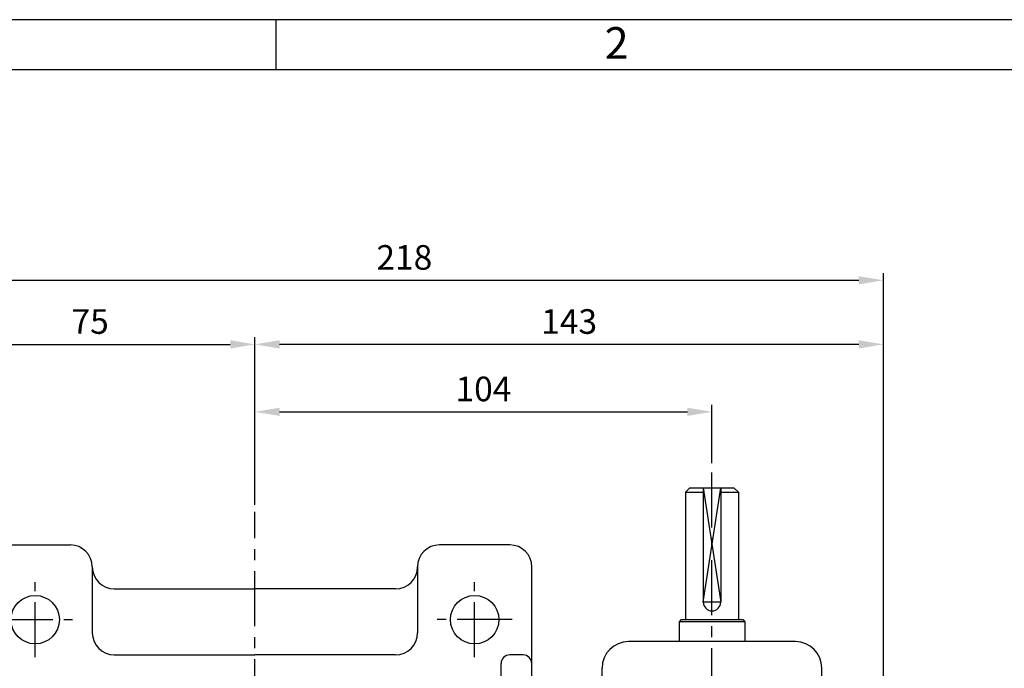
# Model space of a CAD drawing. Extents: x 0 to 378, y 0 to 268.
# Drawn here: x 68 to 180, y 194 to 268 of the extents above; entities that cross this region are included whole.
import ezdxf

# ---------------------------------------------------------------- set-up
doc = ezdxf.new("R2010")
doc.units = 0
doc.header["$LTSCALE"] = 5
doc.linetypes.add('CENTER', pattern=[2, 1.25, -0.25, 0.25, -0.25])
doc.layers.get('0').update_dxf_attribs({"color": 3, "linetype": 'CONTINUOUS'})
for name, color, linetype in [('01', 1, 'CENTER'), ('2', 2, 'CONTINUOUS'), ('5', 5, 'CONTINUOUS'), ('DIM', 2, 'CONTINUOUS')]:
    doc.layers.add(name, color=color, linetype=linetype)
doc.styles.add('ROMANS', font='romans.shx')

msp = doc.modelspace()

# ---------------------------------------------------------------- linework, layer by layer
for p, q in [((143.85, 213.88), (144.35, 214.38)), ((144.35, 214.38), (149.35, 214.38)), ((145.85, 214.38), (145.85, 201.38)), ((147.85, 214.38), (147.85, 201.38)), ((149.85, 213.88), (149.35, 214.38)), ((143.85, 213.88), (143.85, 199.38)), ((143.85, 213.88), (145.85, 213.88)), ((147.85, 213.88), (149.85, 213.88)), ((149.85, 213.88), (149.85, 199.38)), ((65.85, 207.88), (73.85, 207.88)), ((123.85, 207.88), (115.85, 207.88)), ((76.35, 205.38), (76.35, 197.88)), ((113.35, 205.38), (113.35, 197.88)), ((126.35, 182.71), (126.35, 205.38)), ((78.85, 202.88), (94.85, 202.88)), ((110.85, 202.88), (94.85, 202.88)), ((143.35, 199.38), (143.1, 199.13)), ((150.6, 199.13), (143.1, 199.13)), ((143.1, 199.13), (143.1, 196.88)), ((143.35, 199.38), (150.35, 199.38)), ((150.35, 199.38), (150.6, 199.13)), ((150.6, 199.13), (150.6, 196.88)), ((156.35, 196.88), (137.35, 196.88)), ((78.85, 195.38), (94.85, 195.38)), ((110.85, 195.38), (94.85, 195.38)), ((125.35, 195.38), (123.85, 195.38)), ((122.85, 189.42), (122.85, 194.38)), ((134.35, 169.38), (134.35, 193.88)), ((159.35, 144.88), (159.35, 193.88))]:
    msp.add_line(p, q)
for centre in [(69.85, 199.38), (119.85, 199.38)]:
    msp.add_circle(centre, 2.75)
for centre, radius, start, end in [((73.85, 205.38), 2.5, 0, 90), ((115.85, 205.38), 2.5, 90, 180), ((123.85, 205.38), 2.5, 0, 90), ((78.85, 205.38), 2.5, 180, 270), ((110.85, 205.38), 2.5, 270, 0), ((146.85, 201.38), 1, 180, 0), ((78.85, 197.88), 2.5, 180, 270), ((110.85, 197.88), 2.5, 270, 0), ((137.35, 193.88), 3, 90, 180), ((156.35, 193.88), 3, 0, 90), ((123.85, 194.38), 1, 90, 180), ((125.35, 194.38), 1, 0, 90)]:
    msp.add_arc(centre, radius, start, end)
at = {"layer": '01'}
for p, q in [((146.85, 139.88), (146.85, 216.38)), ((94.85, 78.63), (94.85, 211.63)), ((69.85, 195.13), (69.85, 203.63)), ((119.85, 195.13), (119.85, 203.63)), ((65.6, 199.38), (74.1, 199.38)), ((124.1, 199.38), (115.6, 199.38))]:
    msp.add_line(p, q, dxfattribs=at)
at = {"layer": '2'}
for p, q in [((0, 267.62), (377.35, 267.62)), ((97.27, 261.96), (97.27, 267.62))]:
    msp.add_line(p, q, dxfattribs=at)
msp.add_lwpolyline([(145.85, 214.38), (147.85, 201.38), (145.85, 201.38), (147.85, 214.38)], dxfattribs=at)
at = {"layer": '5'}
msp.add_line((5.77, 261.96), (371.77, 261.96), dxfattribs=at)
at = {"layer": 'DIM'}
for p, q in [((166.35, 231.49), (166.35, 238.78)), ((60.15, 237.98), (163.55, 237.98)), ((94.85, 223.82), (94.85, 231.49)), ((166.35, 185.42), (166.35, 231.49)), ((60.15, 230.69), (92.05, 230.69)), ((163.55, 230.69), (97.65, 230.69)), ((94.85, 212.43), (94.85, 223.82)), ((97.65, 223.02), (144.05, 223.02)), ((146.85, 217.18), (146.85, 223.82))]:
    msp.add_line(p, q, dxfattribs=at)
for points in [[(163.55, 238.44), (163.55, 237.51), (166.35, 237.98)], [(92.05, 231.16), (92.05, 230.22), (94.85, 230.69)], [(97.65, 231.16), (97.65, 230.22), (94.85, 230.69)], [(163.55, 231.16), (163.55, 230.22), (166.35, 230.69)], [(97.65, 223.48), (97.65, 222.55), (94.85, 223.02)], [(144.05, 223.48), (144.05, 222.55), (146.85, 223.02)]]:
    msp.add_solid(points, dxfattribs=at)

# ---------------------------------------------------------------- texts
at = {"layer": '2', "style": 'ROMANS'}
msp.add_text('2', height=3.6, dxfattribs=at).set_placement((134.64, 263.17))
at = {"layer": 'DIM', "char_height": 2.8, "attachment_point": 5, "style": 'ROMANS'}
for s, insert in [('\\A1;218', (111.85, 240.58)), ('\\A1;75', (76.1, 233.29)), ('\\A1;143', (130.6, 233.29)), ('\\A1;104', (120.85, 225.62))]:
    msp.add_mtext(s, dxfattribs=dict(at, insert=insert))

doc.saveas('drawing.dxf')
